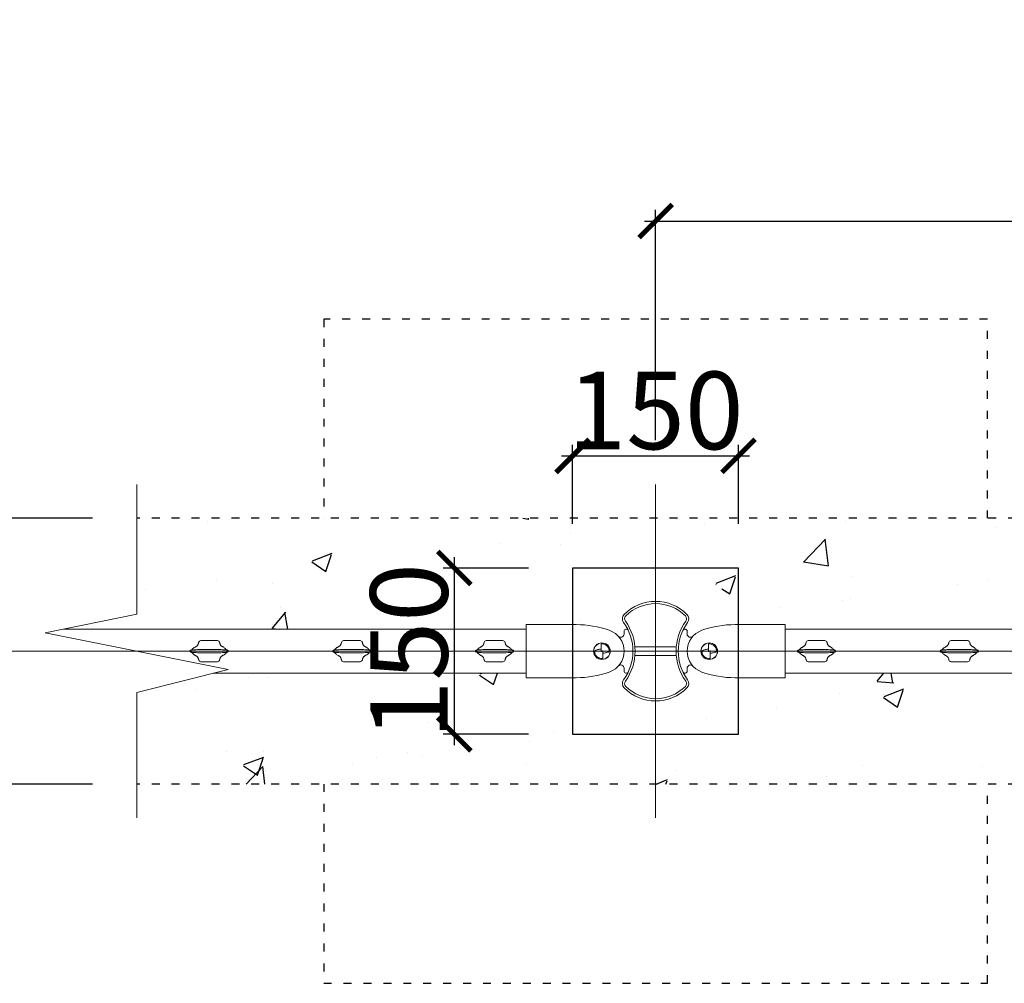
# Model space of a CAD drawing. Extents: x 1097370 to 1149952, y 959868 to 998974.
# Drawn here: x 1112982 to 1113872, y 979974 to 980844 of the extents above; entities that cross this region are included whole.
import ezdxf

# ---------------------------------------------------------------- set-up
doc = ezdxf.new("R2010")
doc.units = 0
doc.header["$LTSCALE"] = 600
doc.header["$PDMODE"] = 35
doc.header["$PDSIZE"] = 1
doc.linetypes.add('ACAD_ISO03W100A', pattern=[30, 12, -18])
doc.linetypes.add('CENTER2', pattern=[28.575, 19.05, -3.175, 3.175, -3.175])
doc.layers.get('0').update_dxf_attribs({"linetype": 'CONTINUOUS'})
doc.layers.get('DEFPOINTS').update_dxf_attribs({"color": 5, "linetype": 'CONTINUOUS'})
doc.layers.add('5-DIM', color=130, linetype='CONTINUOUS', lineweight=15)
doc.layers.add('文字', color=7, linetype='CONTINUOUS', lineweight=0)
doc.layers.add('6-HTCH-RC', color=8, linetype='CONTINUOUS')
doc.styles.add('HZ', font='romans2.shx', dxfattribs={"width": 0.75, "bigfont": 'hzdf2.shx'})
doc.dimstyles.new('SG02-20', dxfattribs={"dimscale": 20, "dimtxt": 3.5, "dimasz": 1.5, "dimexe": 0.5, "dimexo": 2, "dimgap": 0.3, "dimtad": 1, "dimdsep": 46, "dimtxsty": 'HZ', "dimblk": 'ARCHTICK', "dimblk1": 'ARCHTICK', "dimblk2": 'ARCHTICK', "dimcen": 0.5, "dimdle": 0.5, "dimclrd": 256, "dimclre": 256, "dimclrt": 7, "dimadec": 0, "dimazin": 0, "dimtfac": 1, "dimtix": 1, "dimtofl": 0, "dimtmove": 2, "dimatfit": 3, "dimldrblk": 'ARCHTICK', "dimfxl": 0, "dimtolj": 1, "dimtzin": 0, "dimarcsym": 0})
pattern_1 = [(50, (0, 12065.92), (182.184669, -15.939086), [19.05, -209.55]), (355, (0, 12065.92), (-35.243421, 191.056845), [15.24, -167.640584]), (100.451445, (15.18, 12064.59), (146.941247, 175.117752), [16.190009, -178.090245]), (46.1842, (0, 12116.72), (271.07904, -42.042328), [28.575, -314.325]), (96.635558, (22.6, 12113.21), (237.404134, 247.426125), [24.285023, -267.13561]), (351.184151, (0, 12116.72), (237.404134, 247.426125), [22.859967, -251.45973]), (21, (25.4, 12104.02), (151.614391, -102.265198), [19.05, -209.55]), (326, (25.4, 12104.02), (61.802028, 184.187966), [15.24, -167.64]), (71.451445, (38.03, 12095.5), (213.41642, 81.922769), [16.190009, -178.089938]), (37.5, (0, 12065.92), (3.0886033, 84.555039), [0, -165.608, 0, -170.18, 0, -168.275]), (7.5, (0, 12065.92), (66.8196625, 100.180575), [0, -97.028, 0, -161.798, 0, -64.135]), (327.5, (-56.64, 12065.92), (135.5905952, -5.728744), [0, -63.5, 0, -198.12, 0, -262.89]), (317.5, (-82.04, 12065.92), (148.129181, 25.426491), [0, -82.55, 0, -131.572, 0, -186.69])]

# ---------------------------------------------------------------- blocks, each defined once
blk = doc.blocks.new('_ArchTick')
at = {"color": 0, "linetype": 'ByBlock', "const_width": 0.15}
blk.add_lwpolyline([(-0.5, -0.5), (0.5, 0.5)], dxfattribs=at)
blk = doc.blocks.new('*D16')
at = {"layer": '5-DIM', "lineweight": -2, "transparency": 16777216}
for p, q in [((1113556.5, 980464.22), (1113556.5, 980672.22)), ((1116556.5, 980464.22), (1116556.5, 980672.22)), ((1113546.5, 980662.22), (1116566.5, 980662.22))]:
    blk.add_line(p, q, dxfattribs=at)
at = {"layer": 'DEFPOINTS', "color": 0, "transparency": 16777216}
for p in [(1116556.5, 980662.22), (1113556.5, 980424.22), (1116556.5, 980424.22)]:
    blk.add_point(p, dxfattribs=at)
at = {"layer": '5-DIM', "lineweight": -2, "transparency": 16777216, "xscale": 30, "yscale": 30, "zscale": 30, "rotation": 180}
blk.add_blockref('_ArchTick', (1113556.5, 980662.22), dxfattribs=at)
at = {"layer": '5-DIM', "lineweight": -2, "transparency": 16777216, "xscale": 30, "yscale": 30, "zscale": 30}
blk.add_blockref('_ArchTick', (1116556.5, 980662.22), dxfattribs=at)
at = {"layer": '5-DIM', "color": 7, "lineweight": 13, "transparency": 16777216, "insert": (1115056.5, 980752.22), "char_height": 140, "attachment_point": 5, "style": 'HZ'}
blk.add_mtext('\\A1;3000', dxfattribs=at)
blk = doc.blocks.new('*D17')
at = {"layer": '5-DIM', "lineweight": -2, "transparency": 16777216}
for p, q in [((1112848.62, 980393.72), (1112848.62, 980423.72)), ((1113047.5, 980393.72), (1112838.62, 980393.72)), ((1113047.5, 980153.72), (1112838.62, 980153.72)), ((1112848.62, 980153.72), (1112848.62, 980123.72))]:
    blk.add_line(p, q, dxfattribs=at)
at = {"layer": 'DEFPOINTS', "color": 0, "transparency": 16777216}
for p in [(1113087.5, 980393.72), (1112848.62, 980153.72), (1113087.5, 980153.72)]:
    blk.add_point(p, dxfattribs=at)
at = {"layer": '5-DIM', "lineweight": -2, "transparency": 16777216, "xscale": 30, "yscale": 30, "zscale": 30}
for p, rotation in [((1112848.62, 980393.72), 270), ((1112848.62, 980153.72), 90)]:
    blk.add_blockref('_ArchTick', p, dxfattribs=dict(at, rotation=rotation))
at = {"layer": '5-DIM', "color": 7, "lineweight": 13, "transparency": 16777216, "insert": (1112758.62, 980273.72), "char_height": 140, "attachment_point": 5, "rotation": 90, "style": 'HZ'}
blk.add_mtext('\\A1;240', dxfattribs=at)
blk = doc.blocks.new('*D59')
at = {"lineweight": -2, "transparency": 16777216}
blk.add_line((1113374.59, 980358.72), (1113374.59, 980188.72), dxfattribs=at)
at = {"linetype": 'ByBlock', "lineweight": -2, "transparency": 16777216}
for p, q in [((1113441.5, 980348.72), (1113364.59, 980348.72)), ((1113441.5, 980198.72), (1113364.59, 980198.72))]:
    blk.add_line(p, q, dxfattribs=at)
at = {"layer": 'DEFPOINTS', "color": 0, "transparency": 16777216}
for p in [(1113481.5, 980348.72), (1113374.59, 980198.72), (1113481.5, 980198.72)]:
    blk.add_point(p, dxfattribs=at)
at = {"lineweight": -2, "transparency": 16777216, "xscale": 30, "yscale": 30, "zscale": 30}
for p, rotation in [((1113374.59, 980348.72), 90), ((1113374.59, 980198.72), 270)]:
    blk.add_blockref('_ArchTick', p, dxfattribs=dict(at, rotation=rotation))
at = {"color": 7, "lineweight": 13, "transparency": 16777216, "insert": (1113333.59, 980273.72), "char_height": 70, "attachment_point": 5, "rotation": 90, "style": 'HZ'}
blk.add_mtext('\\A1;150', dxfattribs=at)
blk = doc.blocks.new('*D60')
at = {"linetype": 'ByBlock', "lineweight": -2, "transparency": 16777216}
for p, q in [((1113481.5, 980388.72), (1113481.5, 980460.12)), ((1113631.5, 980388.72), (1113631.5, 980460.12))]:
    blk.add_line(p, q, dxfattribs=at)
at = {"lineweight": -2, "transparency": 16777216}
blk.add_line((1113471.5, 980450.12), (1113641.5, 980450.12), dxfattribs=at)
at = {"layer": 'DEFPOINTS', "color": 0, "transparency": 16777216}
for p in [(1113631.5, 980450.12), (1113481.5, 980348.72), (1113631.5, 980348.72)]:
    blk.add_point(p, dxfattribs=at)
at = {"lineweight": -2, "transparency": 16777216, "xscale": 30, "yscale": 30, "zscale": 30, "rotation": 180}
blk.add_blockref('_ArchTick', (1113481.5, 980450.12), dxfattribs=at)
at = {"lineweight": -2, "transparency": 16777216, "xscale": 30, "yscale": 30, "zscale": 30}
blk.add_blockref('_ArchTick', (1113631.5, 980450.12), dxfattribs=at)
at = {"color": 7, "lineweight": 13, "transparency": 16777216, "insert": (1113556.5, 980491.12), "char_height": 70, "attachment_point": 5, "style": 'HZ'}
blk.add_mtext('\\A1;150', dxfattribs=at)
blk = doc.blocks.new('立柱连接件平面图')
at = {"lineweight": 20, "transparency": 33554687}
for p, q in [((1110545.39, 980715.07), (1110500.21, 980715.07)), ((1110500.21, 980715.07), (1110500.21, 980709.07)), ((1110500.21, 980673.07), (1110500.21, 980709.07)), ((1110588.71, 980706.56), (1110588.71, 980708.96)), ((1110645.71, 980706.56), (1110645.71, 980708.96)), ((1110734.21, 980715.07), (1110689.04, 980715.07)), ((1110734.21, 980709.07), (1110734.21, 980715.07)), ((1110734.21, 980673.07), (1110734.21, 980709.07)), ((1110640.54, 980707.76), (1110640.53, 980707.77)), ((1110567.96, 980692.92), (1110567.96, 980690.57)), ((1110569.46, 980689.22), (1110569.46, 980691.57)), ((1110598.54, 980695.07), (1110635.89, 980695.07)), ((1110664.96, 980692.92), (1110664.96, 980690.57)), ((1110666.46, 980689.22), (1110666.46, 980691.57)), ((1110598.33, 980685.07), (1110598.32, 980685.07)), ((1110635.89, 980687.07), (1110598.54, 980687.07)), ((1110500.21, 980673.07), (1110500.21, 980667.07)), ((1110588.71, 980673.18), (1110588.71, 980675.58)), ((1110645.71, 980673.18), (1110645.71, 980675.58)), ((1110734.21, 980667.07), (1110734.21, 980673.07)), ((1110500.21, 980667.07), (1110545.39, 980667.07)), ((1110689.04, 980667.07), (1110734.21, 980667.07))]:
    blk.add_line(p, q, dxfattribs=at)
for centre, radius in [((1110568.71, 980691.07), 7.5), ((1110568.71, 980691.07), 7.4), ((1110665.71, 980691.07), 7.5), ((1110665.71, 980691.07), 7.4)]:
    blk.add_circle(centre, radius, dxfattribs=at)
for centre, radius, start, end in [((1110617.21, 980696.07), 40, 44.87168, 135.12832), ((1110617.21, 980696.07), 38, 44.87168, 135.12832), ((1110592.89, 980720.29), 5.68, 135.12832, 216.02679), ((1110552.71, 980691.07), 44, 323.97321, 36.02679), ((1110592.89, 980720.29), 3.68, 135.12832, 216.02679), ((1110552.71, 980691.07), 46, 323.97321, 36.02679), ((1110681.71, 980691.07), 46, 143.97321, 216.02679), ((1110681.71, 980691.07), 44, 143.97321, 216.02679), ((1110641.54, 980720.29), 3.68, 323.97321, 44.87168), ((1110641.54, 980720.29), 5.68, 323.97321, 44.87168), ((1110545.39, 980625.07), 90, 70.53705, 90), ((1110568.71, 980691.07), 20, 289.46295, 70.53705), ((1110590.71, 980708.96), 2, 25.20877, 180), ((1110643.71, 980708.96), 2, 0, 154.79124), ((1110665.71, 980691.07), 20, 109.46295, 250.53705), ((1110689.04, 980625.07), 90, 90, 109.46295), ((1110585.71, 980706.56), 3, 222.34261, 0), ((1110648.71, 980706.56), 3, 180, 317.6574), ((1110568.71, 980691.07), 6.55, 184.38106, 276.57965), ((1110568.71, 980691.07), 6.55, 4.38106, 96.57965), ((1110665.71, 980691.07), 6.55, 184.38107, 276.57965), ((1110665.71, 980691.07), 6.55, 4.38107, 96.57965), ((1110545.39, 980757.07), 90, 270, 289.46295), ((1110585.71, 980675.58), 3, 0, 137.6574), ((1110590.71, 980673.18), 2, 180, 334.79124), ((1110643.71, 980673.18), 2, 205.20877, 0), ((1110648.71, 980675.58), 3, 42.34261, 180), ((1110689.04, 980757.07), 90, 250.53705, 270), ((1110592.89, 980661.86), 5.68, 143.97321, 224.87168), ((1110592.89, 980661.86), 3.68, 143.97321, 224.87168), ((1110641.54, 980661.86), 3.68, 315.12832, 36.02679), ((1110641.54, 980661.86), 5.68, 315.12832, 36.02679), ((1110617.21, 980686.07), 40, 224.87168, 315.12832), ((1110617.21, 980686.07), 38, 224.87168, 315.12832)]:
    blk.add_arc(centre, radius, start, end, dxfattribs=at)
for points, knots in [([(1110562.19, 980690.57), (1110562.19, 980690.68), (1110562.2, 980690.88), (1110562.37, 980691.23), (1110562.79, 980691.69), (1110563.71, 980692.18), (1110565.05, 980692.59), (1110566.54, 980692.82), (1110567.52, 980692.89), (1110567.96, 980692.92)], [0, 0, 0, 0, 0.045795, 0.091357, 0.169656, 0.324589, 0.562317, 0.800913, 1, 1, 1, 1]), ([(1110567.96, 980692.92), (1110567.96, 980693.55), (1110567.96, 980695.13), (1110567.96, 980696.66), (1110567.96, 980697.57)], [0, 0, 0, 0, 0.399576, 1, 1, 1, 1]), ([(1110575.24, 980691.57), (1110575.24, 980691.47), (1110575.23, 980691.26), (1110575.06, 980690.91), (1110574.63, 980690.46), (1110573.71, 980689.96), (1110572.38, 980689.56), (1110570.89, 980689.32), (1110569.91, 980689.25), (1110569.46, 980689.22)], [0, 0, 0, 0, 0.045792, 0.091369, 0.169647, 0.324611, 0.562311, 0.800945, 1, 1, 1, 1]), ([(1110659.19, 980690.57), (1110659.19, 980690.68), (1110659.2, 980690.88), (1110659.37, 980691.23), (1110659.79, 980691.69), (1110660.71, 980692.18), (1110662.05, 980692.59), (1110663.54, 980692.82), (1110664.52, 980692.89), (1110664.96, 980692.92)], [0, 0, 0, 0, 0.045792, 0.091369, 0.169647, 0.324611, 0.562311, 0.800945, 1, 1, 1, 1]), ([(1110664.96, 980692.92), (1110664.96, 980693.55), (1110664.96, 980695.13), (1110664.96, 980696.66), (1110664.96, 980697.57)], [0, 0, 0, 0, 0.399576, 1, 1, 1, 1]), ([(1110672.24, 980691.57), (1110672.24, 980691.47), (1110672.23, 980691.26), (1110672.06, 980690.91), (1110671.63, 980690.46), (1110670.71, 980689.96), (1110669.38, 980689.56), (1110667.89, 980689.32), (1110666.91, 980689.25), (1110666.46, 980689.22)], [0, 0, 0, 0, 0.045795, 0.091357, 0.169656, 0.324589, 0.562317, 0.800913, 1, 1, 1, 1]), ([(1110569.46, 980689.22), (1110569.46, 980688.59), (1110569.46, 980687.02), (1110569.46, 980685.49), (1110569.46, 980684.57)], [0, 0, 0, 0, 0.399576, 1, 1, 1, 1]), ([(1110666.46, 980689.22), (1110666.46, 980688.59), (1110666.46, 980687.02), (1110666.46, 980685.49), (1110666.46, 980684.57)], [0, 0, 0, 0, 0.399576, 1, 1, 1, 1])]:
    blk.add_open_spline(points, degree=3, knots=knots, dxfattribs=at)

msp = doc.modelspace()

# ---------------------------------------------------------------- hatches: boundary and pattern name
at = {"layer": '6-HTCH-RC', "transparency": 33554687}
h = msp.add_hatch(dxfattribs=at)
h.set_pattern_fill('AR-CONC', color=256)
h.set_pattern_definition(pattern_1)
h.paths.add_polyline_path([(1113556.504, 980393.719), (1113087.504, 980393.719), (1113087.504, 980307.001), (1113021.55, 980293.719), (1113439.504, 980293.719), (1113439.504, 980297.719), (1113484.68, 980297.719, -0.032951), (1113496.504, 980296.939), (1113496.504, 980333.719), (1113556.504, 980333.719)])
h.paths.add_polyline_path([(1113556.504, 980213.719), (1113496.504, 980213.719), (1113496.504, 980250.499, -0.032951), (1113484.68, 980249.719), (1113484.68, 980249.719), (1113439.504, 980249.719), (1113439.504, 980253.719), (1113156.754, 980253.719), (1113087.504, 980236.418), (1113087.504, 980153.719), (1113556.504, 980153.719)])
h.paths.add_polyline_path([(1113386.089, 980193.719), (1113386.089, 980353.719), (1113281.089, 980353.719), (1113281.089, 980193.719)], flags=9)
h = msp.add_hatch(dxfattribs=at)
h.set_pattern_fill('AR-CONC', color=256)
h.set_pattern_definition(pattern_1)
h.paths.add_polyline_path([(1116556.504, 980393.719), (1113556.504, 980393.719), (1113556.504, 980333.719), (1113616.504, 980333.719), (1113616.504, 980296.939, -0.032951), (1113628.328, 980297.719), (1113628.328, 980297.719), (1113673.504, 980297.719), (1113673.504, 980293.719), (1116439.504, 980293.719), (1116439.504, 980297.719), (1116484.68, 980297.719, -0.032951), (1116496.504, 980296.939), (1116496.504, 980333.719), (1116556.504, 980333.719)])
h.paths.add_polyline_path([(1116556.504, 980213.719), (1116496.504, 980213.719), (1116496.504, 980250.499, -0.032951), (1116484.68, 980249.719), (1116484.68, 980249.719), (1116439.504, 980249.719), (1116439.504, 980253.719), (1116156.754, 980253.719), (1113673.504, 980253.719), (1113673.504, 980249.719), (1113628.328, 980249.719, -0.032951), (1113616.504, 980250.499), (1113616.504, 980213.719), (1113556.504, 980213.719), (1113556.504, 980153.719), (1116556.504, 980153.719)])

# ---------------------------------------------------------------- linework, layer by layer
at = {"color": 1, "linetype": 'CENTER2', "lineweight": 20, "ltscale": 8, "transparency": 33554687}
for p, q in [((1113556.504, 980123.221), (1113556.504, 980424.217)), ((1117075.504, 980273.719), (1112225.427, 980273.719))]:
    msp.add_line(p, q, dxfattribs=at)
at = {"color": 251, "linetype": 'ACAD_ISO03W100A', "ltscale": 0.001, "transparency": 33554687}
for p, q in [((1126014.281, 980393.719), (1113087.504, 980393.719)), ((1126014.281, 980153.719), (1113087.504, 980153.719))]:
    msp.add_line(p, q, dxfattribs=at)
at = {"lineweight": 20, "transparency": 33554687}
for p, q in [((1113439.504, 980293.719), (1113021.55, 980293.719)), ((1116439.504, 980293.719), (1113673.504, 980293.719)), ((1113143.544, 980281.618), (1113143.518, 980281.517)), ((1113160.504, 980283.219), (1113145.504, 980283.219)), ((1113272.544, 980281.618), (1113272.518, 980281.517)), ((1113289.504, 980283.219), (1113274.504, 980283.219)), ((1113401.544, 980281.618), (1113401.518, 980281.517)), ((1113418.504, 980283.219), (1113403.504, 980283.219)), ((1113692.544, 980281.618), (1113692.518, 980281.517)), ((1113709.504, 980283.219), (1113694.504, 980283.219)), ((1113711.361, 980281.963), (1113711.456, 980281.655)), ((1113821.544, 980281.618), (1113821.518, 980281.517)), ((1113838.504, 980283.219), (1113823.504, 980283.219)), ((1113840.361, 980281.963), (1113840.456, 980281.655)), ((1113145.504, 980264.219), (1113160.504, 980264.219)), ((1113162.464, 980265.82), (1113162.49, 980265.922)), ((1113274.504, 980264.219), (1113289.504, 980264.219)), ((1113291.464, 980265.82), (1113291.49, 980265.922)), ((1113403.504, 980264.219), (1113418.504, 980264.219)), ((1113420.464, 980265.82), (1113420.49, 980265.922)), ((1113692.648, 980265.476), (1113692.552, 980265.783)), ((1113694.504, 980264.219), (1113709.504, 980264.219)), ((1113711.464, 980265.82), (1113711.49, 980265.922)), ((1113821.648, 980265.476), (1113821.552, 980265.783)), ((1113823.504, 980264.219), (1113838.504, 980264.219)), ((1113840.464, 980265.82), (1113840.49, 980265.922)), ((1113439.504, 980253.719), (1113156.754, 980253.719)), ((1116439.504, 980253.719), (1113673.504, 980253.719))]:
    msp.add_line(p, q, dxfattribs=at)
at = {"color": 251, "linetype": 'ACAD_ISO03W100A', "ltscale": 0.001, "transparency": 33554687}
for points in [[(1113856.504, 980393.719), (1113856.504, 980573.719), (1113256.504, 980573.719), (1113256.504, 980393.719)], [(1113256.504, 980153.719), (1113256.504, 979973.719), (1113856.504, 979973.719), (1113856.504, 980153.719)]]:
    msp.add_lwpolyline(points, dxfattribs=at)
at = {"transparency": 33554687}
msp.add_lwpolyline([(1113481.504, 980198.719), (1113631.504, 980198.719), (1113631.504, 980348.719), (1113481.504, 980348.719)], close=True, dxfattribs=at)
at = {"lineweight": 20, "transparency": 33554687, "flags": 128}
for points in [[(1113143.648, 980281.963), (1113143.543, 980281.609), (1113143.504, 980281.219)], [(1113162.456, 980281.655), (1113162.352, 980281.985), (1113162.349, 980281.992)], [(1113272.648, 980281.963), (1113272.543, 980281.609), (1113272.504, 980281.219)], [(1113291.456, 980281.655), (1113291.352, 980281.985), (1113291.349, 980281.992)], [(1113401.648, 980281.963), (1113401.543, 980281.609), (1113401.504, 980281.219)], [(1113420.456, 980281.655), (1113420.352, 980281.985), (1113420.349, 980281.992)], [(1113143.552, 980265.783), (1113143.656, 980265.454), (1113143.659, 980265.447)], [(1113162.361, 980265.476), (1113162.466, 980265.829), (1113162.504, 980266.219)], [(1113272.552, 980265.783), (1113272.656, 980265.454), (1113272.659, 980265.447)], [(1113291.361, 980265.476), (1113291.466, 980265.829), (1113291.504, 980266.219)], [(1113401.552, 980265.783), (1113401.656, 980265.454), (1113401.659, 980265.447)], [(1113420.361, 980265.476), (1113420.466, 980265.829), (1113420.504, 980266.219)]]:
    msp.add_lwpolyline(points, dxfattribs=at)
at = {"lineweight": 20, "transparency": 33554687}
for centre, radius, start, end in [((1113145.447, 980281.329), 1.891, 88.265158, 173.784502), ((1113160.592, 980281.376), 1.845, 11.650811, 92.724778), ((1113274.447, 980281.329), 1.891, 88.266522, 173.782266), ((1113289.592, 980281.376), 1.845, 11.650811, 92.724778), ((1113403.447, 980281.329), 1.891, 88.265698, 173.78309), ((1113418.592, 980281.376), 1.845, 11.649553, 92.726036), ((1113694.504, 980281.219), 2, 157.275229, 180), ((1113694.447, 980281.329), 1.891, 88.265698, 173.78309), ((1113709.592, 980281.376), 1.845, 11.651153, 92.72487), ((1113823.504, 980281.219), 2, 157.275229, 180), ((1113823.447, 980281.329), 1.891, 88.266522, 173.782266), ((1113838.592, 980281.376), 1.845, 11.650811, 92.724778), ((1113145.416, 980266.062), 1.845, 191.650811, 272.724778), ((1113160.561, 980266.11), 1.891, 268.266522, 353.782266), ((1113274.416, 980266.062), 1.845, 191.650811, 272.724778), ((1113289.561, 980266.11), 1.891, 268.266522, 353.782266), ((1113403.416, 980266.062), 1.845, 191.651153, 272.72487), ((1113418.561, 980266.11), 1.891, 268.265698, 353.78309), ((1113694.416, 980266.062), 1.845, 191.649553, 272.726036), ((1113709.561, 980266.11), 1.891, 268.265698, 353.78309), ((1113709.504, 980266.219), 2, 337.275229, 0), ((1113823.416, 980266.062), 1.845, 191.650811, 272.724778), ((1113838.561, 980266.11), 1.891, 268.266522, 353.782266), ((1113838.504, 980266.219), 2, 337.275229, 0)]:
    msp.add_arc(centre, radius, start, end, dxfattribs=at)
for points, knots in [([(1113143.518, 980281.517), (1113143.444, 980281.22), (1113143.301, 980280.648), (1113143.111, 980280.106), (1113142.923, 980279.67), (1113142.719, 980279.282), (1113142.444, 980278.883), (1113142.035, 980278.506), (1113141.472, 980278.11), (1113140.878, 980277.758), (1113140.227, 980277.374), (1113139.436, 980276.855), (1113138.655, 980276.262), (1113137.991, 980275.638), (1113137.484, 980275.063), (1113137.229, 980274.828), (1113137.313, 980274.823), (1113137.321, 980274.822)], [0, 0, 0, 0, 0.06614, 0.1277048, 0.178838, 0.2200402, 0.2839355, 0.3338285, 0.3795557, 0.4274121, 0.481279, 0.5485975, 0.6279321, 0.7272716, 0.8463529, 0.9850577, 1, 1, 1, 1]), ([(1113168.741, 980274.805), (1113168.745, 980274.805), (1113168.819, 980274.808), (1113168.597, 980274.998), (1113168.062, 980275.578), (1113167.198, 980276.388), (1113166.06, 980277.192), (1113165.257, 980277.689), (1113164.74, 980277.988), (1113164.158, 980278.369), (1113163.739, 980278.705), (1113163.325, 980279.134), (1113163.001, 980279.705), (1113162.737, 980280.449), (1113162.621, 980280.955), (1113162.524, 980281.361), (1113162.48, 980281.545)], [0, 0, 0, 0, 0.0081805, 0.1380081, 0.2528249, 0.3974875, 0.5082947, 0.5665359, 0.6135582, 0.6525253, 0.7006308, 0.7741083, 0.8746514, 0.9368149, 0.9715467, 1, 1, 1, 1]), ([(1113272.518, 980281.517), (1113272.444, 980281.22), (1113272.301, 980280.648), (1113272.111, 980280.106), (1113271.923, 980279.67), (1113271.719, 980279.282), (1113271.444, 980278.883), (1113271.035, 980278.506), (1113270.472, 980278.11), (1113269.878, 980277.758), (1113269.227, 980277.374), (1113268.436, 980276.855), (1113267.655, 980276.262), (1113266.991, 980275.638), (1113266.484, 980275.063), (1113266.229, 980274.828), (1113266.313, 980274.823), (1113266.321, 980274.822)], [0, 0, 0, 0, 0.0661401, 0.1277048, 0.178838, 0.2200403, 0.2839355, 0.3338286, 0.3795558, 0.4274123, 0.4812792, 0.5485974, 0.627932, 0.7272716, 0.8463529, 0.9850577, 1, 1, 1, 1]), ([(1113297.741, 980274.805), (1113297.745, 980274.805), (1113297.819, 980274.808), (1113297.597, 980274.998), (1113297.062, 980275.578), (1113296.198, 980276.388), (1113295.06, 980277.192), (1113294.257, 980277.689), (1113293.74, 980277.988), (1113293.158, 980278.369), (1113292.739, 980278.705), (1113292.325, 980279.134), (1113292.001, 980279.705), (1113291.737, 980280.449), (1113291.621, 980280.955), (1113291.524, 980281.361), (1113291.48, 980281.545)], [0, 0, 0, 0, 0.0081805, 0.1380082, 0.2528248, 0.3974875, 0.508295, 0.5665358, 0.6135585, 0.6525252, 0.7006307, 0.7741083, 0.8746515, 0.9368148, 0.9715467, 1, 1, 1, 1]), ([(1113401.518, 980281.517), (1113401.444, 980281.22), (1113401.301, 980280.648), (1113401.111, 980280.106), (1113400.923, 980279.67), (1113400.719, 980279.282), (1113400.444, 980278.883), (1113400.035, 980278.506), (1113399.472, 980278.11), (1113398.878, 980277.758), (1113398.227, 980277.374), (1113397.436, 980276.855), (1113396.655, 980276.262), (1113395.991, 980275.638), (1113395.484, 980275.063), (1113395.229, 980274.828), (1113395.313, 980274.823), (1113395.321, 980274.822)], [0, 0, 0, 0, 0.0661401, 0.1277048, 0.178838, 0.2200403, 0.2839355, 0.3338286, 0.3795558, 0.4274123, 0.4812792, 0.5485974, 0.627932, 0.7272715, 0.8463529, 0.9850577, 1, 1, 1, 1]), ([(1113426.741, 980274.805), (1113426.745, 980274.805), (1113426.82, 980274.808), (1113426.597, 980274.998), (1113426.062, 980275.578), (1113425.198, 980276.388), (1113424.06, 980277.192), (1113423.257, 980277.689), (1113422.74, 980277.988), (1113422.158, 980278.369), (1113421.739, 980278.705), (1113421.325, 980279.134), (1113421.001, 980279.705), (1113420.737, 980280.449), (1113420.621, 980280.955), (1113420.524, 980281.361), (1113420.48, 980281.545)], [0, 0, 0, 0, 0.0081806, 0.1380082, 0.2528248, 0.3974876, 0.508295, 0.5665361, 0.6135584, 0.6525253, 0.7006307, 0.7741083, 0.8746515, 0.9368148, 0.9715467, 1, 1, 1, 1]), ([(1113692.518, 980281.517), (1113692.444, 980281.22), (1113692.301, 980280.648), (1113692.111, 980280.106), (1113691.923, 980279.67), (1113691.719, 980279.282), (1113691.444, 980278.883), (1113691.035, 980278.506), (1113690.472, 980278.11), (1113689.878, 980277.758), (1113689.227, 980277.374), (1113688.436, 980276.855), (1113687.655, 980276.262), (1113686.991, 980275.638), (1113686.484, 980275.063), (1113686.229, 980274.828), (1113686.313, 980274.823), (1113686.321, 980274.822)], [0, 0, 0, 0, 0.06614, 0.1277048, 0.178838, 0.2200402, 0.2839355, 0.3338285, 0.3795559, 0.4274122, 0.4812791, 0.5485975, 0.627932, 0.7272716, 0.8463529, 0.9850577, 1, 1, 1, 1]), ([(1113717.741, 980274.805), (1113717.745, 980274.805), (1113717.819, 980274.808), (1113717.597, 980274.998), (1113717.062, 980275.578), (1113716.198, 980276.388), (1113715.06, 980277.192), (1113714.257, 980277.689), (1113713.74, 980277.988), (1113713.158, 980278.369), (1113712.739, 980278.705), (1113712.325, 980279.134), (1113712.001, 980279.705), (1113711.737, 980280.449), (1113711.621, 980280.955), (1113711.524, 980281.361), (1113711.48, 980281.545)], [0, 0, 0, 0, 0.0081806, 0.1380082, 0.2528248, 0.3974875, 0.5082948, 0.566536, 0.6135585, 0.6525254, 0.7006308, 0.7741083, 0.8746515, 0.9368149, 0.9715467, 1, 1, 1, 1]), ([(1113821.518, 980281.517), (1113821.444, 980281.22), (1113821.301, 980280.648), (1113821.111, 980280.106), (1113820.923, 980279.67), (1113820.719, 980279.282), (1113820.444, 980278.883), (1113820.035, 980278.506), (1113819.472, 980278.11), (1113818.878, 980277.758), (1113818.227, 980277.374), (1113817.436, 980276.855), (1113816.655, 980276.262), (1113815.991, 980275.638), (1113815.484, 980275.063), (1113815.229, 980274.828), (1113815.313, 980274.823), (1113815.321, 980274.822)], [0, 0, 0, 0, 0.0661401, 0.1277048, 0.178838, 0.2200402, 0.2839356, 0.3338287, 0.3795559, 0.4274124, 0.481279, 0.5485975, 0.627932, 0.7272716, 0.8463529, 0.9850577, 1, 1, 1, 1]), ([(1113846.741, 980274.805), (1113846.745, 980274.805), (1113846.819, 980274.808), (1113846.597, 980274.998), (1113846.062, 980275.578), (1113845.198, 980276.388), (1113844.06, 980277.192), (1113843.257, 980277.689), (1113842.74, 980277.988), (1113842.158, 980278.369), (1113841.739, 980278.705), (1113841.325, 980279.134), (1113841.001, 980279.705), (1113840.737, 980280.449), (1113840.621, 980280.955), (1113840.524, 980281.361), (1113840.48, 980281.545)], [0, 0, 0, 0, 0.0081805, 0.1380082, 0.2528248, 0.3974875, 0.5082947, 0.5665359, 0.6135585, 0.6525253, 0.7006308, 0.7741083, 0.8746514, 0.9368148, 0.9715467, 1, 1, 1, 1]), ([(1113137.721, 980274.808), (1113137.632, 980274.8), (1113137.168, 980274.758), (1113136.617, 980274.808), (1113136.096, 980274.491), (1113135.922, 980274.279), (1113135.826, 980274.037), (1113135.789, 980273.867), (1113135.781, 980273.692), (1113135.798, 980273.52), (1113135.85, 980273.322), (1113135.981, 980273.07), (1113136.301, 980272.775), (1113136.798, 980272.662), (1113137.307, 980272.669), (1113137.616, 980272.64), (1113137.721, 980272.63)], [0, 0, 0, 0, 0.0642941, 0.3319542, 0.3896241, 0.4477667, 0.4674733, 0.4873451, 0.5024873, 0.5176297, 0.5377728, 0.5700573, 0.6347988, 0.7790051, 0.9244721, 1, 1, 1, 1]), ([(1113137.267, 980272.633), (1113137.263, 980272.633), (1113137.189, 980272.631), (1113137.411, 980272.44), (1113137.947, 980271.86), (1113138.81, 980271.05), (1113139.949, 980270.246), (1113140.752, 980269.75), (1113141.268, 980269.45), (1113141.85, 980269.069), (1113142.269, 980268.733), (1113142.683, 980268.304), (1113143.007, 980267.733), (1113143.271, 980266.989), (1113143.387, 980266.483), (1113143.484, 980266.077), (1113143.528, 980265.894)], [0, 0, 0, 0, 0.0081806, 0.1380082, 0.2528248, 0.3974875, 0.508295, 0.5665362, 0.6135585, 0.6525252, 0.7006308, 0.7741083, 0.8746515, 0.9368148, 0.9715467, 1, 1, 1, 1]), ([(1113150.263, 980275.219), (1113148.172, 980275.261), (1113145.036, 980275.323), (1113141.379, 980275.069), (1113139.289, 980274.919), (1113138.244, 980274.845), (1113137.721, 980274.808)], [0, 0, 0, 0, 0.49990711, 0.74994215, 0.87496755, 1, 1, 1, 1]), ([(1113137.721, 980272.63), (1113138.905, 980272.538), (1113141.581, 980272.331), (1113145.762, 980272.188), (1113148.758, 980272.209), (1113150.263, 980272.219)], [0, 0, 0, 0, 0.2833106, 0.6401959, 1, 1, 1, 1]), ([(1113155.746, 980275.219), (1113155.578, 980275.219), (1113155.244, 980275.219), (1113154.406, 980275.219), (1113153.433, 980275.219), (1113152.405, 980275.219), (1113151.451, 980275.219), (1113150.695, 980275.219), (1113150.398, 980275.219), (1113150.263, 980275.219)], [0, 0, 0, 0, 0.1463321, 0.2926608, 0.438985, 0.5853183, 0.7316433, 0.8779886, 1, 1, 1, 1]), ([(1113150.263, 980272.219), (1113150.43, 980272.219), (1113150.765, 980272.219), (1113151.602, 980272.219), (1113152.575, 980272.219), (1113153.603, 980272.219), (1113154.558, 980272.219), (1113155.313, 980272.219), (1113155.61, 980272.219), (1113155.746, 980272.219)], [0, 0, 0, 0, 0.1463321, 0.2926608, 0.438985, 0.5853183, 0.7316433, 0.8779886, 1, 1, 1, 1]), ([(1113168.287, 980274.808), (1113167.245, 980274.882), (1113165.162, 980275.031), (1113160.982, 980275.325), (1113157.843, 980275.261), (1113155.746, 980275.219)], [0, 0, 0, 0, 0.2492458, 0.4984965, 1, 1, 1, 1]), ([(1113155.746, 980272.219), (1113157.836, 980272.178), (1113160.972, 980272.115), (1113164.629, 980272.37), (1113166.72, 980272.519), (1113167.765, 980272.593), (1113168.287, 980272.63)], [0, 0, 0, 0, 0.4999075, 0.7499425, 0.8749679, 1, 1, 1, 1]), ([(1113162.49, 980265.922), (1113162.564, 980266.218), (1113162.707, 980266.79), (1113162.898, 980267.333), (1113163.086, 980267.769), (1113163.29, 980268.156), (1113163.565, 980268.556), (1113163.973, 980268.933), (1113164.536, 980269.328), (1113165.13, 980269.68), (1113165.781, 980270.065), (1113166.573, 980270.583), (1113167.354, 980271.177), (1113168.018, 980271.8), (1113168.525, 980272.375), (1113168.78, 980272.61), (1113168.696, 980272.615), (1113168.687, 980272.616)], [0, 0, 0, 0, 0.0661401, 0.1277048, 0.178838, 0.2200403, 0.2839355, 0.3338286, 0.3795558, 0.4274123, 0.4812792, 0.5485974, 0.627932, 0.7272716, 0.8463529, 0.9850577, 1, 1, 1, 1]), ([(1113168.287, 980272.63), (1113168.377, 980272.638), (1113168.84, 980272.68), (1113169.391, 980272.63), (1113169.912, 980272.948), (1113170.086, 980273.159), (1113170.182, 980273.401), (1113170.219, 980273.571), (1113170.227, 980273.746), (1113170.211, 980273.918), (1113170.158, 980274.116), (1113170.027, 980274.369), (1113169.708, 980274.664), (1113169.211, 980274.776), (1113168.701, 980274.77), (1113168.393, 980274.798), (1113168.287, 980274.808)], [0, 0, 0, 0, 0.0642952, 0.331955, 0.3896237, 0.4477662, 0.4674737, 0.4873449, 0.5024871, 0.5176292, 0.5377723, 0.5700577, 0.634798, 0.7790042, 0.9244722, 1, 1, 1, 1]), ([(1113266.721, 980274.808), (1113266.632, 980274.8), (1113266.168, 980274.758), (1113265.617, 980274.808), (1113265.096, 980274.491), (1113264.922, 980274.279), (1113264.826, 980274.037), (1113264.789, 980273.867), (1113264.781, 980273.692), (1113264.798, 980273.52), (1113264.85, 980273.322), (1113264.981, 980273.07), (1113265.301, 980272.775), (1113265.798, 980272.662), (1113266.307, 980272.669), (1113266.616, 980272.64), (1113266.721, 980272.63)], [0, 0, 0, 0, 0.0642952, 0.3319539, 0.3896237, 0.4477663, 0.4674737, 0.487345, 0.5024871, 0.5176292, 0.5377724, 0.5700577, 0.6347991, 0.7790042, 0.9244722, 1, 1, 1, 1]), ([(1113266.267, 980272.633), (1113266.263, 980272.633), (1113266.189, 980272.631), (1113266.411, 980272.44), (1113266.947, 980271.86), (1113267.81, 980271.05), (1113268.949, 980270.246), (1113269.752, 980269.75), (1113270.268, 980269.45), (1113270.85, 980269.069), (1113271.269, 980268.733), (1113271.683, 980268.304), (1113272.007, 980267.733), (1113272.271, 980266.989), (1113272.387, 980266.483), (1113272.484, 980266.077), (1113272.528, 980265.894)], [0, 0, 0, 0, 0.0081805, 0.1380082, 0.2528248, 0.3974875, 0.5082947, 0.5665359, 0.6135585, 0.6525253, 0.7006308, 0.7741083, 0.8746514, 0.9368148, 0.9715467, 1, 1, 1, 1]), ([(1113279.263, 980275.219), (1113277.172, 980275.261), (1113274.036, 980275.323), (1113270.379, 980275.069), (1113268.289, 980274.919), (1113267.244, 980274.845), (1113266.721, 980274.808)], [0, 0, 0, 0, 0.4999075, 0.7499425, 0.8749675, 1, 1, 1, 1]), ([(1113266.721, 980272.63), (1113267.905, 980272.538), (1113270.581, 980272.331), (1113274.762, 980272.188), (1113277.758, 980272.209), (1113279.263, 980272.219)], [0, 0, 0, 0, 0.2833106, 0.6401959, 1, 1, 1, 1]), ([(1113284.746, 980275.219), (1113284.578, 980275.219), (1113284.244, 980275.219), (1113283.406, 980275.219), (1113282.433, 980275.219), (1113281.405, 980275.219), (1113280.451, 980275.219), (1113279.695, 980275.219), (1113279.398, 980275.219), (1113279.263, 980275.219)], [0, 0, 0, 0, 0.1463321, 0.2926608, 0.438985, 0.5853183, 0.7316433, 0.8779886, 1, 1, 1, 1]), ([(1113279.263, 980272.219), (1113279.43, 980272.219), (1113279.765, 980272.219), (1113280.602, 980272.219), (1113281.575, 980272.219), (1113282.604, 980272.219), (1113283.558, 980272.219), (1113284.313, 980272.219), (1113284.61, 980272.219), (1113284.746, 980272.219)], [0, 0, 0, 0, 0.1463321, 0.2926608, 0.438985, 0.5853183, 0.7316433, 0.8779886, 1, 1, 1, 1]), ([(1113297.287, 980274.808), (1113296.245, 980274.882), (1113294.162, 980275.031), (1113289.982, 980275.325), (1113286.843, 980275.261), (1113284.746, 980275.219)], [0, 0, 0, 0, 0.2492462, 0.4984969, 1, 1, 1, 1]), ([(1113284.746, 980272.219), (1113286.836, 980272.178), (1113289.972, 980272.115), (1113293.629, 980272.37), (1113295.719, 980272.519), (1113296.765, 980272.593), (1113297.287, 980272.63)], [0, 0, 0, 0, 0.49990711, 0.74994215, 0.87496755, 1, 1, 1, 1]), ([(1113291.49, 980265.922), (1113291.564, 980266.218), (1113291.707, 980266.79), (1113291.898, 980267.333), (1113292.086, 980267.769), (1113292.29, 980268.156), (1113292.565, 980268.556), (1113292.973, 980268.933), (1113293.536, 980269.328), (1113294.13, 980269.68), (1113294.781, 980270.065), (1113295.573, 980270.583), (1113296.354, 980271.177), (1113297.018, 980271.8), (1113297.525, 980272.375), (1113297.78, 980272.61), (1113297.696, 980272.615), (1113297.687, 980272.616)], [0, 0, 0, 0, 0.0661401, 0.1277048, 0.178838, 0.2200402, 0.2839356, 0.3338287, 0.3795559, 0.4274124, 0.481279, 0.5485975, 0.627932, 0.7272716, 0.8463529, 0.9850577, 1, 1, 1, 1]), ([(1113297.287, 980272.63), (1113297.377, 980272.638), (1113297.84, 980272.68), (1113298.391, 980272.63), (1113298.912, 980272.948), (1113299.086, 980273.159), (1113299.182, 980273.401), (1113299.219, 980273.571), (1113299.227, 980273.746), (1113299.211, 980273.918), (1113299.158, 980274.116), (1113299.027, 980274.369), (1113298.708, 980274.664), (1113298.211, 980274.776), (1113297.701, 980274.77), (1113297.393, 980274.798), (1113297.287, 980274.808)], [0, 0, 0, 0, 0.0642941, 0.3319541, 0.3896239, 0.4477665, 0.4674731, 0.487345, 0.5024871, 0.5176292, 0.537773, 0.5700575, 0.6347989, 0.7790052, 0.9244722, 1, 1, 1, 1]), ([(1113395.721, 980274.808), (1113395.632, 980274.8), (1113395.168, 980274.758), (1113394.617, 980274.808), (1113394.096, 980274.491), (1113393.922, 980274.279), (1113393.826, 980274.037), (1113393.789, 980273.867), (1113393.781, 980273.692), (1113393.798, 980273.52), (1113393.85, 980273.322), (1113393.981, 980273.07), (1113394.301, 980272.775), (1113394.798, 980272.662), (1113395.307, 980272.669), (1113395.616, 980272.64), (1113395.721, 980272.63)], [0, 0, 0, 0, 0.0642947, 0.3319541, 0.389624, 0.4477666, 0.4674736, 0.4873452, 0.5024873, 0.5176294, 0.5377725, 0.5700579, 0.6347983, 0.7790046, 0.9244727, 1, 1, 1, 1]), ([(1113395.267, 980272.633), (1113395.263, 980272.633), (1113395.189, 980272.631), (1113395.411, 980272.44), (1113395.947, 980271.86), (1113396.81, 980271.05), (1113397.949, 980270.246), (1113398.752, 980269.75), (1113399.268, 980269.45), (1113399.85, 980269.069), (1113400.269, 980268.733), (1113400.683, 980268.304), (1113401.007, 980267.733), (1113401.271, 980266.989), (1113401.387, 980266.483), (1113401.484, 980266.077), (1113401.528, 980265.894)], [0, 0, 0, 0, 0.0081806, 0.1380082, 0.2528248, 0.3974875, 0.5082948, 0.566536, 0.6135585, 0.6525254, 0.7006308, 0.7741083, 0.8746515, 0.9368149, 0.9715467, 1, 1, 1, 1]), ([(1113408.263, 980275.219), (1113406.172, 980275.261), (1113403.036, 980275.323), (1113399.379, 980275.069), (1113397.289, 980274.919), (1113396.244, 980274.845), (1113395.721, 980274.808)], [0, 0, 0, 0, 0.49990741, 0.74994239, 0.87496757, 1, 1, 1, 1]), ([(1113395.721, 980272.63), (1113396.905, 980272.538), (1113399.581, 980272.331), (1113403.762, 980272.188), (1113406.758, 980272.209), (1113408.263, 980272.219)], [0, 0, 0, 0, 0.2833106, 0.6401958, 1, 1, 1, 1]), ([(1113413.746, 980275.219), (1113413.578, 980275.219), (1113413.244, 980275.219), (1113412.406, 980275.219), (1113411.433, 980275.219), (1113410.405, 980275.219), (1113409.451, 980275.219), (1113408.695, 980275.219), (1113408.398, 980275.219), (1113408.263, 980275.219)], [0, 0, 0, 0, 0.1463323, 0.2926596, 0.4389861, 0.5853175, 0.7316428, 0.8779884, 1, 1, 1, 1]), ([(1113408.263, 980272.219), (1113408.43, 980272.219), (1113408.765, 980272.219), (1113409.602, 980272.219), (1113410.575, 980272.219), (1113411.604, 980272.219), (1113412.558, 980272.219), (1113413.313, 980272.219), (1113413.61, 980272.219), (1113413.746, 980272.219)], [0, 0, 0, 0, 0.1463323, 0.2926596, 0.4389861, 0.5853175, 0.7316428, 0.8779884, 1, 1, 1, 1]), ([(1113426.287, 980274.808), (1113425.245, 980274.882), (1113423.162, 980275.031), (1113418.982, 980275.325), (1113415.843, 980275.261), (1113413.746, 980275.219)], [0, 0, 0, 0, 0.24924613, 0.49849684, 1, 1, 1, 1]), ([(1113413.746, 980272.219), (1113415.836, 980272.178), (1113418.972, 980272.115), (1113422.629, 980272.37), (1113424.72, 980272.519), (1113425.765, 980272.593), (1113426.287, 980272.63)], [0, 0, 0, 0, 0.4999072, 0.7499422, 0.8749676, 1, 1, 1, 1]), ([(1113420.49, 980265.922), (1113420.564, 980266.218), (1113420.707, 980266.79), (1113420.898, 980267.333), (1113421.086, 980267.769), (1113421.29, 980268.156), (1113421.565, 980268.556), (1113421.973, 980268.933), (1113422.536, 980269.328), (1113423.13, 980269.68), (1113423.781, 980270.065), (1113424.573, 980270.583), (1113425.354, 980271.177), (1113426.018, 980271.8), (1113426.525, 980272.375), (1113426.78, 980272.61), (1113426.696, 980272.615), (1113426.687, 980272.616)], [0, 0, 0, 0, 0.06614, 0.1277048, 0.178838, 0.2200402, 0.2839355, 0.3338285, 0.3795559, 0.4274122, 0.4812791, 0.5485975, 0.627932, 0.7272716, 0.8463529, 0.9850577, 1, 1, 1, 1]), ([(1113426.287, 980272.63), (1113426.377, 980272.638), (1113426.84, 980272.68), (1113427.391, 980272.63), (1113427.912, 980272.948), (1113428.086, 980273.159), (1113428.182, 980273.401), (1113428.219, 980273.571), (1113428.227, 980273.746), (1113428.211, 980273.918), (1113428.158, 980274.116), (1113428.027, 980274.369), (1113427.708, 980274.664), (1113427.211, 980274.776), (1113426.701, 980274.77), (1113426.393, 980274.798), (1113426.287, 980274.808)], [0, 0, 0, 0, 0.0642941, 0.3319543, 0.3896236, 0.4477668, 0.4674734, 0.487345, 0.5024872, 0.5176293, 0.5377728, 0.5700577, 0.6347986, 0.7790051, 0.9244727, 1, 1, 1, 1]), ([(1113686.721, 980274.808), (1113686.632, 980274.8), (1113686.168, 980274.758), (1113685.617, 980274.808), (1113685.096, 980274.491), (1113684.922, 980274.279), (1113684.826, 980274.037), (1113684.789, 980273.867), (1113684.781, 980273.692), (1113684.798, 980273.52), (1113684.85, 980273.322), (1113684.981, 980273.07), (1113685.301, 980272.775), (1113685.798, 980272.662), (1113686.307, 980272.669), (1113686.616, 980272.64), (1113686.721, 980272.63)], [0, 0, 0, 0, 0.06429411, 0.3319543, 0.38962364, 0.44776677, 0.46747342, 0.48734499, 0.50248718, 0.51762928, 0.53777277, 0.57005769, 0.63479865, 0.77900507, 0.9244727, 1, 1, 1, 1]), ([(1113686.267, 980272.633), (1113686.263, 980272.633), (1113686.189, 980272.631), (1113686.411, 980272.44), (1113686.947, 980271.86), (1113687.81, 980271.05), (1113688.949, 980270.246), (1113689.752, 980269.75), (1113690.268, 980269.45), (1113690.85, 980269.069), (1113691.269, 980268.733), (1113691.683, 980268.304), (1113692.007, 980267.733), (1113692.271, 980266.989), (1113692.387, 980266.483), (1113692.484, 980266.077), (1113692.528, 980265.894)], [0, 0, 0, 0, 0.0081806, 0.1380082, 0.2528248, 0.3974876, 0.508295, 0.5665361, 0.6135584, 0.6525253, 0.7006307, 0.7741083, 0.8746515, 0.9368148, 0.9715467, 1, 1, 1, 1]), ([(1113699.263, 980275.219), (1113697.172, 980275.261), (1113694.036, 980275.323), (1113690.379, 980275.069), (1113688.289, 980274.919), (1113687.244, 980274.845), (1113686.721, 980274.808)], [0, 0, 0, 0, 0.4999072, 0.7499422, 0.8749676, 1, 1, 1, 1]), ([(1113686.721, 980272.63), (1113687.905, 980272.538), (1113690.581, 980272.331), (1113694.762, 980272.188), (1113697.758, 980272.209), (1113699.263, 980272.219)], [0, 0, 0, 0, 0.2833106, 0.6401958, 1, 1, 1, 1]), ([(1113704.746, 980275.219), (1113704.578, 980275.219), (1113704.244, 980275.219), (1113703.406, 980275.219), (1113702.433, 980275.219), (1113701.405, 980275.219), (1113700.451, 980275.219), (1113699.695, 980275.219), (1113699.398, 980275.219), (1113699.263, 980275.219)], [0, 0, 0, 0, 0.1463323, 0.2926596, 0.4389861, 0.5853175, 0.7316428, 0.8779884, 1, 1, 1, 1]), ([(1113699.263, 980272.219), (1113699.43, 980272.219), (1113699.765, 980272.219), (1113700.602, 980272.219), (1113701.575, 980272.219), (1113702.603, 980272.219), (1113703.558, 980272.219), (1113704.313, 980272.219), (1113704.61, 980272.219), (1113704.746, 980272.219)], [0, 0, 0, 0, 0.1463323, 0.2926596, 0.4389861, 0.5853175, 0.7316428, 0.8779884, 1, 1, 1, 1]), ([(1113717.287, 980274.808), (1113716.245, 980274.882), (1113714.162, 980275.031), (1113709.982, 980275.325), (1113706.843, 980275.261), (1113704.746, 980275.219)], [0, 0, 0, 0, 0.2492461, 0.4984966, 1, 1, 1, 1]), ([(1113704.746, 980272.219), (1113706.836, 980272.178), (1113709.972, 980272.115), (1113713.629, 980272.37), (1113715.719, 980272.519), (1113716.765, 980272.593), (1113717.287, 980272.63)], [0, 0, 0, 0, 0.49990741, 0.74994239, 0.87496757, 1, 1, 1, 1]), ([(1113711.49, 980265.922), (1113711.564, 980266.218), (1113711.707, 980266.79), (1113711.898, 980267.333), (1113712.086, 980267.769), (1113712.29, 980268.156), (1113712.565, 980268.556), (1113712.973, 980268.933), (1113713.536, 980269.328), (1113714.13, 980269.68), (1113714.781, 980270.065), (1113715.573, 980270.583), (1113716.354, 980271.177), (1113717.018, 980271.8), (1113717.525, 980272.375), (1113717.78, 980272.61), (1113717.696, 980272.615), (1113717.687, 980272.616)], [0, 0, 0, 0, 0.0661401, 0.1277048, 0.178838, 0.2200403, 0.2839355, 0.3338286, 0.3795558, 0.4274123, 0.4812792, 0.5485974, 0.627932, 0.7272715, 0.8463529, 0.9850577, 1, 1, 1, 1]), ([(1113717.287, 980272.63), (1113717.377, 980272.638), (1113717.84, 980272.68), (1113718.391, 980272.63), (1113718.912, 980272.948), (1113719.086, 980273.159), (1113719.182, 980273.401), (1113719.219, 980273.571), (1113719.227, 980273.746), (1113719.211, 980273.918), (1113719.158, 980274.116), (1113719.027, 980274.369), (1113718.708, 980274.664), (1113718.211, 980274.776), (1113717.701, 980274.77), (1113717.393, 980274.798), (1113717.287, 980274.808)], [0, 0, 0, 0, 0.0642947, 0.3319541, 0.389624, 0.4477666, 0.4674736, 0.4873452, 0.5024873, 0.5176294, 0.5377726, 0.5700579, 0.6347988, 0.7790046, 0.9244727, 1, 1, 1, 1]), ([(1113815.721, 980274.808), (1113815.632, 980274.8), (1113815.168, 980274.758), (1113814.617, 980274.808), (1113814.096, 980274.491), (1113813.922, 980274.279), (1113813.826, 980274.037), (1113813.789, 980273.867), (1113813.781, 980273.692), (1113813.798, 980273.52), (1113813.85, 980273.322), (1113813.981, 980273.07), (1113814.301, 980272.775), (1113814.798, 980272.662), (1113815.307, 980272.669), (1113815.616, 980272.64), (1113815.721, 980272.63)], [0, 0, 0, 0, 0.0642941, 0.3319541, 0.3896239, 0.4477665, 0.4674731, 0.487345, 0.5024871, 0.5176292, 0.537773, 0.5700575, 0.6347989, 0.7790052, 0.9244722, 1, 1, 1, 1]), ([(1113815.267, 980272.633), (1113815.263, 980272.633), (1113815.189, 980272.631), (1113815.411, 980272.44), (1113815.947, 980271.86), (1113816.81, 980271.05), (1113817.949, 980270.246), (1113818.752, 980269.75), (1113819.268, 980269.45), (1113819.85, 980269.069), (1113820.269, 980268.733), (1113820.683, 980268.304), (1113821.007, 980267.733), (1113821.271, 980266.989), (1113821.387, 980266.483), (1113821.484, 980266.077), (1113821.528, 980265.894)], [0, 0, 0, 0, 0.0081805, 0.1380082, 0.2528248, 0.3974875, 0.508295, 0.5665358, 0.6135585, 0.6525252, 0.7006307, 0.7741083, 0.8746515, 0.9368148, 0.9715467, 1, 1, 1, 1]), ([(1113828.263, 980275.219), (1113826.172, 980275.261), (1113823.036, 980275.323), (1113819.379, 980275.069), (1113817.289, 980274.919), (1113816.244, 980274.845), (1113815.721, 980274.808)], [0, 0, 0, 0, 0.49990711, 0.74994215, 0.87496755, 1, 1, 1, 1]), ([(1113815.721, 980272.63), (1113816.905, 980272.538), (1113819.581, 980272.331), (1113823.762, 980272.188), (1113826.758, 980272.209), (1113828.263, 980272.219)], [0, 0, 0, 0, 0.2833106, 0.6401959, 1, 1, 1, 1]), ([(1113833.746, 980275.219), (1113833.578, 980275.219), (1113833.244, 980275.219), (1113832.406, 980275.219), (1113831.433, 980275.219), (1113830.405, 980275.219), (1113829.451, 980275.219), (1113828.695, 980275.219), (1113828.398, 980275.219), (1113828.263, 980275.219)], [0, 0, 0, 0, 0.1463321, 0.2926608, 0.438985, 0.5853183, 0.7316433, 0.8779886, 1, 1, 1, 1]), ([(1113828.263, 980272.219), (1113828.43, 980272.219), (1113828.765, 980272.219), (1113829.602, 980272.219), (1113830.575, 980272.219), (1113831.603, 980272.219), (1113832.558, 980272.219), (1113833.313, 980272.219), (1113833.61, 980272.219), (1113833.746, 980272.219)], [0, 0, 0, 0, 0.1463321, 0.2926608, 0.438985, 0.5853183, 0.7316433, 0.8779886, 1, 1, 1, 1]), ([(1113846.287, 980274.808), (1113845.245, 980274.882), (1113843.162, 980275.031), (1113838.982, 980275.325), (1113835.843, 980275.261), (1113833.746, 980275.219)], [0, 0, 0, 0, 0.2492462, 0.4984969, 1, 1, 1, 1]), ([(1113833.746, 980272.219), (1113835.836, 980272.178), (1113838.972, 980272.115), (1113842.629, 980272.37), (1113844.719, 980272.519), (1113845.765, 980272.593), (1113846.287, 980272.63)], [0, 0, 0, 0, 0.4999075, 0.7499425, 0.8749675, 1, 1, 1, 1]), ([(1113840.49, 980265.922), (1113840.564, 980266.218), (1113840.707, 980266.79), (1113840.898, 980267.333), (1113841.086, 980267.769), (1113841.29, 980268.156), (1113841.565, 980268.556), (1113841.973, 980268.933), (1113842.536, 980269.328), (1113843.13, 980269.68), (1113843.781, 980270.065), (1113844.573, 980270.583), (1113845.354, 980271.177), (1113846.018, 980271.8), (1113846.525, 980272.375), (1113846.78, 980272.61), (1113846.696, 980272.615), (1113846.687, 980272.616)], [0, 0, 0, 0, 0.0661401, 0.1277048, 0.178838, 0.2200403, 0.2839355, 0.3338286, 0.3795558, 0.4274123, 0.4812792, 0.5485974, 0.627932, 0.7272716, 0.8463529, 0.9850577, 1, 1, 1, 1]), ([(1113846.287, 980272.63), (1113846.377, 980272.638), (1113846.84, 980272.68), (1113847.391, 980272.63), (1113847.912, 980272.948), (1113848.086, 980273.159), (1113848.182, 980273.401), (1113848.219, 980273.571), (1113848.227, 980273.746), (1113848.211, 980273.918), (1113848.158, 980274.116), (1113848.027, 980274.369), (1113847.708, 980274.664), (1113847.211, 980274.776), (1113846.701, 980274.77), (1113846.393, 980274.798), (1113846.287, 980274.808)], [0, 0, 0, 0, 0.0642952, 0.3319539, 0.3896237, 0.4477663, 0.4674737, 0.487345, 0.5024871, 0.5176292, 0.5377724, 0.5700577, 0.6347991, 0.7790042, 0.9244722, 1, 1, 1, 1])]:
    msp.add_open_spline(points, degree=3, knots=knots, dxfattribs=at)
at = {"layer": '文字', "color": 5, "lineweight": 13, "transparency": 33554687}
msp.add_lwpolyline([(1113087.504, 980424.217), (1113087.504, 980307.001), (1113004.854, 980290.357), (1113170.155, 980257.067), (1113087.504, 980236.418), (1113087.504, 980123.221)], dxfattribs=at)

# ---------------------------------------------------------------- block references
at = {"transparency": 33554687}
msp.add_blockref('立柱连接件平面图', (2939.29, -417.353), dxfattribs=at)

# ---------------------------------------------------------------- dimensions: what is measured, and where the dimension line sits
at = {"lineweight": 13, "transparency": 33554687}
dim = msp.add_linear_dim(base=(1113631.504, 980450.117), p1=(1113481.504, 980348.719), p2=(1113631.504, 980348.719), dimstyle='SG02-20', dxfattribs=at)
dim.commit()
dim.dimension.update_dxf_attribs({"geometry": '*D60', "text_midpoint": (1113556.504, 980491.117)})
dim = msp.add_linear_dim(base=(1113374.589, 980198.719), p1=(1113481.504, 980348.719), p2=(1113481.504, 980198.719), angle=90, dimstyle='SG02-20', dxfattribs=at)
dim.commit()
dim.dimension.update_dxf_attribs({"geometry": '*D59', "text_midpoint": (1113333.589, 980273.719)})
at = {"layer": '5-DIM', "lineweight": 13, "transparency": 33554687}
dim = msp.add_linear_dim(base=(1116556.504, 980662.216), p1=(1113556.504, 980424.217), p2=(1116556.504, 980424.217), dimstyle='SG02-20', override={"dimtxt": 7, "dimgap": 1}, dxfattribs=at)
dim.commit()
dim.dimension.update_dxf_attribs({"geometry": '*D16', "text_midpoint": (1115056.504, 980752.216)})
dim = msp.add_linear_dim(base=(1112848.622, 980153.719), p1=(1113087.504, 980393.719), p2=(1113087.504, 980153.719), angle=90, dimstyle='SG02-20', override={"dimtxt": 7, "dimgap": 1}, dxfattribs=at)
dim.commit()
dim.dimension.update_dxf_attribs({"geometry": '*D17', "text_midpoint": (1112758.622, 980273.719)})

doc.saveas('drawing.dxf')
